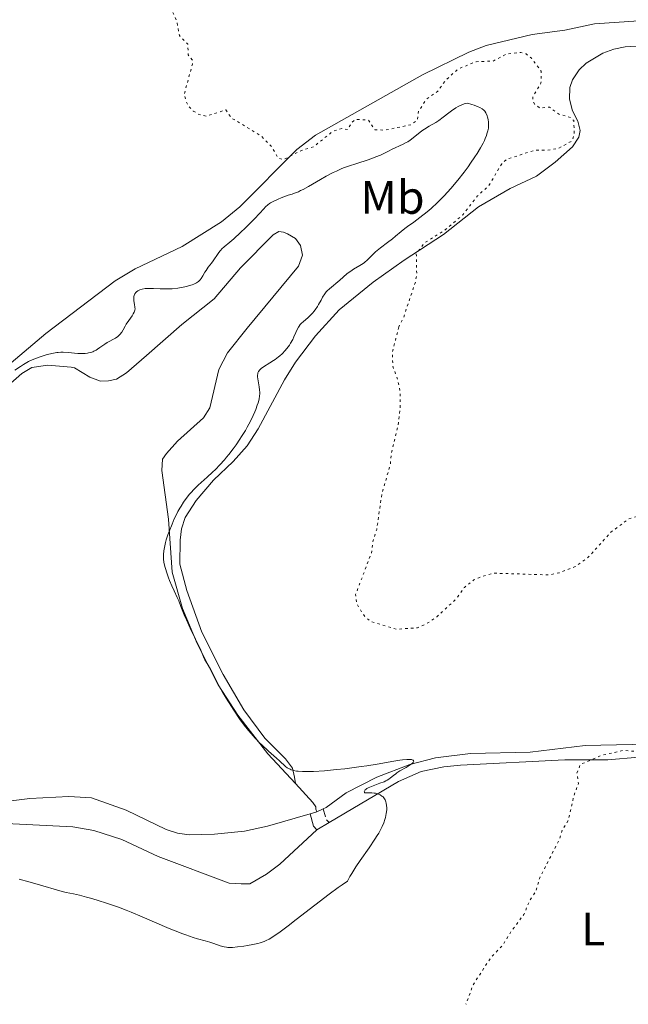
# Model space of a CAD drawing. Units: metres. Extents: x 625499 to 628979, y 4674035 to 4676410.
# Drawn here: x 628594 to 628723, y 4674092 to 4674302 of the extents above; entities that cross this region are included whole.
import ezdxf
from ezdxf.enums import TextEntityAlignment as Align

# ---------------------------------------------------------------- set-up
doc = ezdxf.new("R2010")
doc.units = ezdxf.units.M
doc.header["$MEASUREMENT"] = 0
doc.linetypes.add('DGN Style 3', pattern=[2.435890702152634, 1.739921930109024, -0.6959687720436097])
doc.linetypes.add('DGN Style 5', pattern=[1.217945351076317, 0.5219765790327072, -0.6959687720436097])
for name, color, linetype, lineweight in [('Camino', 7, 'DGN Style 3', 0), ('Curva de nivel auxiliar', 30, 'DGN Style 5', 0), ('Curva de nivel intermedia', 30, 'Continuous', 0), ('Etiqueta de uso rústico', 92, 'Continuous', 0), ('Línea de cambio de uso (parcela vista)', 92, 'Continuous', 0), ('Margen derecho', 7, 'Continuous', 0)]:
    doc.layers.add(name, color=color, linetype=linetype, lineweight=lineweight)
doc.styles.add('Style-Arial', font='arial.ttf')

msp = doc.modelspace()

# ---------------------------------------------------------------- linework, layer by layer
at = {"layer": 'Camino', "color": 7, "linetype": 'DGN Style 3', "lineweight": 0, "extrusion": (0.62345495794667, 0.1817245387163878, 0.7604473074710909), "elevation": 1241587.984420274, "flags": 128}
msp.add_lwpolyline([(4311473.469569535, -1453408.19652718), (4311471.1467695, -1453408.19652718), (4311470.332838047, -1453408.72008768)], dxfattribs=at)
at = {"layer": 'Curva de nivel auxiliar', "color": 30, "linetype": 'DGN Style 5', "lineweight": 0, "elevation": 322.5, "flags": 128}
for points in [[(628603.4200000004, 4674393.409999998), (628604.4700000009, 4674391.5), (628604.7800000015, 4674383.889999999), (628604.5500000013, 4674381.73), (628605.0000000006, 4674379.49), (628605.1100000001, 4674376.56), (628607.6500000015, 4674371.71), (628611.2900000004, 4674367.329999999), (628613.8899999999, 4674365.480000001), (628622.7300000001, 4674360.690000001), (628623.5999999995, 4674359.65), (628620.5199999994, 4674358.320000002), (628617.4600000017, 4674357.489999999), (628617.3700000001, 4674353.67), (628617.8399999995, 4674352.42), (628618.3600000005, 4674348.630000002), (628618.3100000012, 4674344.640000001), (628618.7699999993, 4674341.439999999), (628622.4100000004, 4674334.429999999), (628624.3700000007, 4674333.4), (628627.0500000007, 4674330.100000001), (628628.4400000009, 4674329.470000002), (628630.9300000009, 4674326.999999999), (628632.660000001, 4674323.74), (628633.2900000013, 4674321.289999999), (628635.530000001, 4674319.300000002), (628636.310000001, 4674317.609999999), (628636.32, 4674316.239999999), (628637.0300000008, 4674314.439999999), (628636.690000001, 4674313.55), (628630.2400000002, 4674310.390000001), (628629.1699999997, 4674307.449999998), (628627.4200000018, 4674305.479999999), (628626.36, 4674303.53), (628627.2400000007, 4674301.579999999), (628627.8200000018, 4674298.480000001), (628629.6300000001, 4674296.67), (628629.6700000003, 4674294.380000001), (628630.5700000012, 4674293.330000001), (628630.6000000001, 4674292.430000001), (628628.820000001, 4674285.880000001), (628629.5800000009, 4674283.67), (628630.7800000012, 4674282.439999999), (628631.8300000017, 4674281.769999998), (628633.5100000004, 4674281.350000001), (628637.6800000012, 4674282.67), (628638.9100000005, 4674280.939999999), (628645.1500000012, 4674277.189999999), (628647.4500000011, 4674274.890000001), (628648.79, 4674272.460000001), (628650.0100000005, 4674272.099999999), (628653.4200000013, 4674273.9), (628656.420000001, 4674274.869999998), (628660.450000001, 4674278.119999998), (628662.3600000021, 4674278.689999998), (628663.6600000008, 4674278.489999999), (628664.4600000009, 4674280.029999999), (628665.4100000008, 4674280.680000001), (628668.0300000005, 4674280.51), (628669.4000000006, 4674278.449999999), (628671.5500000009, 4674278.38), (628677.0499999995, 4674279.499999999), (628678.4700000011, 4674280.489999999), (628678.6900000002, 4674282.409999999), (628680.4500000014, 4674285.039999999), (628682.7699999993, 4674286.63), (628684.4700000002, 4674289.01), (628687.1400000014, 4674291.399999999), (628690.9299999999, 4674292.939999999), (628694.5300000008, 4674293.069999999), (628697.4500000001, 4674294.58), (628700.4299999995, 4674294.92), (628701.5700000017, 4674294.59), (628702.6800000003, 4674293.699999999), (628704.7900000003, 4674290.890000001), (628704.7300000021, 4674288.409999999), (628703.0300000012, 4674285.57), (628703.02, 4674284.52), (628703.4300000013, 4674283.810000001), (628704.530000001, 4674283.050000001), (628706.5600000005, 4674283.289999999), (628708.4200000003, 4674281.810000001), (628711.0100000007, 4674281.039999999), (628711.7100000004, 4674280.4), (628711.8300000011, 4674277.419999998), (628711.3400000016, 4674276.07), (628708.4600000004, 4674274.499999999), (628706.0199999996, 4674274.079999999), (628703.5000000006, 4674274.130000001), (628697.4000000008, 4674272.159999999), (628696.3700000005, 4674271.23), (628693.620000001, 4674266.529999998), (628691.2500000017, 4674264.4), (628688.1300000015, 4674260.38), (628684.4500000002, 4674257.21), (628680.010000001, 4674254.4), (628678.2100000017, 4674252.119999998), (628678.3000000011, 4674247.619999999), (628678.0100000006, 4674246.03), (628675.4900000015, 4674238.48), (628674.47, 4674236.49)], [(628674.47, 4674236.49), (628673.1300000012, 4674231.079999999), (628673.2100000017, 4674228.119999999), (628674.28, 4674225.16), (628674.7300000016, 4674222.849999999), (628674.8099999998, 4674219.9), (628674.4500000001, 4674216.140000001), (628672.8600000007, 4674209.470000002), (628672.7199999999, 4674207.359999999), (628670.8899999993, 4674200.939999999), (628669.7900000019, 4674193.38), (628669.0200000008, 4674191.029999998), (628668.6699999997, 4674188.390000002), (628665.3100000003, 4674179.59), (628665.5200000004, 4674177.59), (628667.0899999995, 4674175.060000001), (628668.4300000007, 4674173.84), (628674.060000001, 4674172.170000001), (628678.4700000011, 4674172.470000001), (628680.7799999999, 4674173.569999999), (628682.5599999991, 4674174.84), (628686.6699999997, 4674178.579999999), (628688.4400000023, 4674181.070000002), (628690.4800000007, 4674182.680000001), (628691.52, 4674183.13), (628694.4900000006, 4674184.109999998), (628706.3700000006, 4674183.730000001), (628708.560000001, 4674184.149999999), (628711.9800000008, 4674185.499999999), (628714.8600000021, 4674187.56), (628719.6200000007, 4674192.84), (628723.4200000005, 4674195.649999999), (628734.4700000013, 4674199.070000002), (628742.4800000021, 4674199.470000001), (628748.5400000017, 4674200.329999999), (628750.5399999999, 4674201.230000001), (628753.4300000002, 4674201.95), (628756.5500000003, 4674202.210000001), (628759.7199999999, 4674200.74), (628760.52, 4674199.560000001), (628760.4700000009, 4674198.829999999), (628757.0599999999, 4674191.539999999), (628755.0300000005, 4674185.039999999), (628753.8800000015, 4674177.939999999), (628753.6800000004, 4674171.819999999), (628755.4100000004, 4674165.659999999), (628757.7500000007, 4674161.41), (628759.0600000005, 4674158.029999998), (628760.680000001, 4674155.359999999), (628760.4599999997, 4674153.970000001), (628759.4600000005, 4674152.489999999), (628755.320000001, 4674148.489999998), (628753.62, 4674145.539999999), (628751.6900000012, 4674144.589999998), (628748.1399999994, 4674145.259999999), (628744.7900000011, 4674144.720000001), (628742.5500000014, 4674145.55), (628740.0800000015, 4674145.199999998), (628736.4300000014, 4674145.9), (628732.7100000001, 4674145.569999999), (628722.2200000002, 4674146.390000001), (628717.5300000008, 4674145.310000001), (628713.1100000018, 4674143.390000001), (628712.3800000009, 4674141.550000001), (628712.7100000017, 4674139.380000001), (628711.7400000016, 4674136.83), (628710.5300000003, 4674131.479999999), (628709.2400000005, 4674129.499999999), (628708.6600000015, 4674127.46), (628704.4100000003, 4674119.159999998), (628703.6799999994, 4674116.470000001), (628702.3499999995, 4674114.480000001), (628701.1, 4674111.460000001), (628698.4600000002, 4674107.989999999), (628696.5300000012, 4674104.84), (628694.1399999997, 4674102.42), (628690.2700000005, 4674096.500000001), (628688.7800000019, 4674092.359999998)]]:
    msp.add_lwpolyline(points, dxfattribs=at)
at = {"layer": 'Curva de nivel intermedia', "color": 30, "linetype": 'Continuous', "lineweight": 0, "elevation": 319.9999999999999, "flags": 128}
for points in [[(628619.1200000002, 4674244.269999999), (628619.4000000019, 4674244.4), (628619.9200000004, 4674244.55), (628620.5700000009, 4674244.640000001), (628620.9500000009, 4674244.659999999), (628621.36, 4674244.67), (628622.3000000009, 4674244.640000001), (628623.7200000002, 4674244.579999999), (628624.4900000015, 4674244.57), (628625.6700000016, 4674244.590000001), (628626.2700000006, 4674244.630000001), (628627.4700000009, 4674244.76), (628628.6100000008, 4674244.960000002), (628629.3100000004, 4674245.109999999), (628629.7400000019, 4674245.220000001), (628630.5100000007, 4674245.46), (628630.8700000006, 4674245.59), (628631.4500000017, 4674245.869999999), (628631.8899999999, 4674246.159999999), (628632.1100000012, 4674246.369999999), (628632.2400000007, 4674246.510000001), (628632.4700000011, 4674246.800000001), (628632.7999999997, 4674247.34), (628633.24, 4674248.12), (628633.5000000015, 4674248.529999998), (628633.9500000007, 4674249.179999999), (628634.6400000014, 4674250.100000001), (628635.0000000012, 4674250.59), (628636.0600000008, 4674252.13), (628636.4400000006, 4674252.619999999), (628636.6500000008, 4674252.859999998), (628636.8699999999, 4674253.079999999), (628637.3400000016, 4674253.52), (628638.5700000008, 4674254.539999999), (628639.370000001, 4674255.23), (628640.8300000007, 4674256.570000002), (628641.8699999999, 4674257.579999999), (628643.8000000011, 4674259.499999999), (628644.8499999995, 4674260.61), (628645.8100000005, 4674261.66), (628646.1700000004, 4674262.039999999), (628646.650000001, 4674262.480000001), (628646.9700000007, 4674262.730000001), (628647.2000000009, 4674262.880000001), (628647.7500000007, 4674263.180000001), (628648.8300000003, 4674263.71), (628649.4500000017, 4674263.970000001), (628650.3900000004, 4674264.31), (628650.9900000016, 4674264.499999999), (628651.8299999998, 4674264.759999999), (628652.3000000014, 4674264.929999998), (628653.1200000017, 4674265.269999998), (628653.6000000001, 4674265.500000001), (628654.1200000009, 4674265.769999999), (628655.2899999999, 4674266.41), (628657.8300000014, 4674267.87), (628659.0600000008, 4674268.560000001), (628660.5200000004, 4674269.340000001), (628661.2100000009, 4674269.67), (628662.2100000001, 4674270.119999998), (628662.730000001, 4674270.330000001), (628663.7900000003, 4674270.720000001), (628665.5499999995, 4674271.29), (628667.9600000011, 4674272.060000001), (628669.0900000001, 4674272.449999999), (628669.6199999996, 4674272.66), (628670.5899999997, 4674273.08), (628671.4500000003, 4674273.489999999), (628672.4699999995, 4674273.989999999), (628672.9299999999, 4674274.220000001), (628675.4199999999, 4674275.369999999), (628676.0700000004, 4674275.720000001), (628676.39, 4674275.91), (628676.8700000006, 4674276.220000001), (628677.5700000003, 4674276.739999999), (628679.0499999999, 4674277.949999998), (628679.610000001, 4674278.369999998), (628679.9200000018, 4674278.580000001), (628680.9299999997, 4674279.2), (628682.3500000013, 4674280.020000001), (628683.0199999996, 4674280.439999999), (628683.9400000006, 4674281.100000001), (628685.1100000017, 4674282.019999999), (628685.730000001, 4674282.479999999), (628686.6400000006, 4674283.09), (628687.1300000001, 4674283.369999998), (628687.9000000012, 4674283.739999999), (628688.4199999998, 4674283.949999999), (628688.6800000013, 4674284.029999998), (628689.0800000015, 4674284.140000001), (628690.0200000004, 4674283.859999998), (628690.5499999999, 4674283.679999999), (628691.4000000015, 4674283.349999999), (628691.7300000001, 4674283.189999999), (628692.2500000009, 4674282.890000001), (628692.5999999996, 4674282.600000001), (628692.7600000005, 4674282.409999999), (628692.9999999997, 4674282.019999999), (628693.2700000001, 4674281.42), (628693.3799999997, 4674281.100000001), (628693.5000000005, 4674280.609999998)], [(628693.5000000005, 4674280.609999998), (628693.5700000019, 4674280.099999999), (628693.5899999997, 4674279.849999998), (628693.5899999997, 4674279.390000001), (628693.5800000008, 4674279.16), (628693.5400000006, 4674278.789999999), (628693.4199999999, 4674278.21), (628693.240000001, 4674277.579999999), (628693.1200000005, 4674277.230000001), (628692.860000001, 4674276.569999999), (628692.7000000002, 4674276.199999998), (628692.4200000007, 4674275.599999999), (628691.8700000009, 4674274.58), (628691.130000001, 4674273.369999998), (628690.6900000008, 4674272.680000001), (628689.7600000009, 4674271.320000002), (628689.2300000011, 4674270.59), (628688.3900000007, 4674269.449999998), (628687.0300000019, 4674267.7), (628685.5900000001, 4674265.980000001), (628684.8600000015, 4674265.160000001), (628684.1300000005, 4674264.380000001), (628682.7000000001, 4674262.949999998), (628681.3400000011, 4674261.699999998), (628680.4900000016, 4674260.970000001), (628678.9900000019, 4674259.759999998), (628677.6700000009, 4674258.779999999), (628676.3400000009, 4674257.869999999), (628675.7799999998, 4674257.460000001), (628674.9599999995, 4674256.779999998), (628673.8100000008, 4674255.779999999), (628673.1600000003, 4674255.259999999), (628672.0800000007, 4674254.45), (628670.5800000008, 4674253.350000001), (628669.8800000012, 4674252.769999999), (628669.5500000004, 4674252.470000001), (628668.9500000014, 4674251.88), (628667.8099999992, 4674250.739999999), (628667.2100000002, 4674250.220000001), (628666.8900000006, 4674249.99), (628666.22, 4674249.55), (628664.8699999999, 4674248.770000001), (628664.2500000009, 4674248.380000001), (628663.9600000002, 4674248.180000001), (628663.4300000005, 4674247.769999999), (628661.9599999997, 4674246.460000001), (628659.7300000013, 4674244.630000001), (628659.2400000017, 4674244.159999999), (628659.0300000017, 4674243.929999999), (628658.7300000021, 4674243.539999997), (628658.2800000006, 4674242.82), (628657.9400000009, 4674242.21), (628657.4400000002, 4674241.289999999), (628657.1600000008, 4674240.819999999), (628656.7000000003, 4674240.130000001), (628656.4500000001, 4674239.800000001), (628656.2000000018, 4674239.499999999), (628655.6699999999, 4674238.939999999), (628655.1400000001, 4674238.460000002), (628654.2000000014, 4674237.679999999), (628653.7300000021, 4674237.239999999), (628653.5399999998, 4674237.029999998), (628653.2800000005, 4674236.67), (628653.1599999998, 4674236.460000001), (628652.9000000006, 4674235.969999999), (628652.6200000012, 4674235.34), (628652.1800000009, 4674234.36), (628651.9300000004, 4674233.83), (628651.4800000011, 4674233.03), (628651.230000001, 4674232.63), (628650.9500000015, 4674232.239999998), (628650.3500000002, 4674231.499999999), (628649.6700000007, 4674230.8), (628649.2000000014, 4674230.369999998), (628648.8700000005, 4674230.100000001), (628648.2100000011, 4674229.579999999), (628647.8300000011, 4674229.319999999), (628647.0800000001, 4674228.84), (628645.7400000013, 4674227.999999999), (628645.2300000016, 4674227.640000001), (628644.9600000011, 4674227.399999999), (628644.8499999995, 4674227.279999999), (628644.7100000009, 4674227.100000001), (628644.6399999993, 4674226.98), (628644.530000002, 4674226.729999999), (628644.4699999995, 4674226.470000001), (628644.4500000017, 4674226.279999999), (628644.4500000017, 4674225.859999999), (628644.5700000002, 4674225.029999998), (628644.8000000003, 4674223.77), (628644.8800000007, 4674223.119999999), (628644.920000001, 4674222.560000001), (628644.9099999998, 4674222.279999998), (628644.8800000007, 4674221.84), (628644.76, 4674221.13), (628644.540000001, 4674220.32), (628644.3900000012, 4674219.859999998), (628644.0500000014, 4674218.96), (628643.8500000003, 4674218.460000001), (628643.5000000016, 4674217.679999999), (628642.9100000015, 4674216.439999999)], [(628592.800000001, 4674227.27), (628594.0000000013, 4674228.109999998), (628594.6600000006, 4674228.529999998), (628595.0200000005, 4674228.73), (628595.7500000015, 4674229.109999999), (628596.5400000005, 4674229.470000001), (628597.0900000003, 4674229.689999999), (628598.2400000015, 4674230.130000001), (628599.4500000007, 4674230.539999999), (628600.0800000011, 4674230.720000001), (628601.0600000002, 4674230.929999999), (628601.7300000006, 4674231.039999999), (628602.0700000003, 4674231.069999999), (628602.5799999998, 4674231.099999999), (628603.1100000018, 4674231.11), (628604.1600000003, 4674231.05), (628606.1900000019, 4674230.859999999), (628607.0999999995, 4674230.810000001), (628607.5199999998, 4674230.819999999), (628607.7900000003, 4674230.84), (628608.2900000007, 4674230.899999999), (628608.520000001, 4674230.949999999), (628608.9700000003, 4674231.069999999), (628609.3800000015, 4674231.210000001), (628609.640000001, 4674231.329999999), (628610.1399999993, 4674231.579999999), (628610.4099999998, 4674231.749999999), (628610.9200000016, 4674232.09), (628611.9400000009, 4674232.82), (628612.4700000006, 4674233.159999999), (628614.2000000007, 4674234.08), (628614.7200000014, 4674234.430000001), (628614.9600000005, 4674234.640000001), (628615.1700000007, 4674234.859999998), (628615.5500000007, 4674235.359999999), (628615.8900000004, 4674235.9), (628616.3100000008, 4674236.67), (628616.5300000019, 4674237.06), (628617.0599999994, 4674237.890000001), (628617.7400000012, 4674238.88), (628618.0099999993, 4674239.3), (628618.2000000017, 4674239.65), (628618.2700000008, 4674239.81), (628618.3600000005, 4674240.109999998), (628618.3899999993, 4674240.31), (628618.3700000015, 4674240.720000002), (628618.280000002, 4674241.26), (628618.1300000001, 4674242.060000001), (628618.100000001, 4674242.449999999), (628618.11, 4674242.789999999), (628618.1400000014, 4674242.95), (628618.2000000017, 4674243.189999999), (628618.3400000002, 4674243.52), (628618.5500000003, 4674243.810000001), (628618.6799999999, 4674243.949999999), (628618.9600000017, 4674244.17), (628619.1200000002, 4674244.269999999)], [(628642.9100000015, 4674216.439999999), (628642.2200000009, 4674215.140000001), (628641.85, 4674214.480000001), (628641.0499999997, 4674213.159999999), (628640.6800000009, 4674212.58), (628639.9000000008, 4674211.429999999), (628639.2900000005, 4674210.59), (628638.3499999995, 4674209.38), (628637.8700000012, 4674208.789999999), (628637.3900000006, 4674208.220000001), (628636.4100000015, 4674207.149999999), (628635.4700000006, 4674206.17), (628634.8600000005, 4674205.58), (628633.7600000007, 4674204.55), (628631.8300000017, 4674202.83), (628630.9000000019, 4674201.92), (628630.2900000017, 4674201.259999999), (628629.9699999999, 4674200.880000002), (628629.4800000003, 4674200.26), (628628.7000000002, 4674199.189999999), (628628.1799999995, 4674198.359999998), (628627.9200000003, 4674197.92), (628627.52, 4674197.199999998), (628627.2600000007, 4674196.699999999), (628626.74, 4674195.630000001), (628626.2500000005, 4674194.509999999), (628625.6500000014, 4674192.989999999), (628625.3899999999, 4674192.24), (628625.0400000013, 4674191.16), (628624.8899999993, 4674190.640000001), (628624.7100000004, 4674189.909999999), (628624.5800000008, 4674189.24), (628624.5100000015, 4674188.829999999), (628624.44, 4674188.069999999), (628624.4300000012, 4674187.720000001), (628624.4600000001, 4674187.07), (628624.5400000005, 4674186.46), (628624.6100000021, 4674186.069999998), (628624.810000001, 4674185.3), (628625.2200000001, 4674183.970000001), (628625.5300000008, 4674183.08), (628625.7499999999, 4674182.510000001), (628626.2100000002, 4674181.42), (628626.7199999999, 4674180.32), (628627.3800000015, 4674178.939999999), (628627.7000000011, 4674178.220000001), (628628.1600000015, 4674177.039999999), (628628.8700000001, 4674175.21), (628629.3100000004, 4674174.16), (628630.1200000017, 4674172.430000001), (628631.2599999995, 4674170.09), (628631.7600000004, 4674169.029999998), (628632.3500000003, 4674167.689999999), (628632.9500000017, 4674166.279999998), (628633.24, 4674165.680000001), (628633.7000000003, 4674164.859999999), (628634.42, 4674163.689999998), (628634.8100000012, 4674163), (628635.4300000004, 4674161.770000001), (628636.3700000015, 4674159.890000001), (628636.9000000011, 4674158.92), (628637.7500000005, 4674157.499999999), (628639.4200000003, 4674154.98), (628640.7600000014, 4674152.900000001), (628641.5800000017, 4674151.77), (628642.5200000004, 4674150.59), (628643.0600000012, 4674149.96), (628643.9400000019, 4674148.989999999), (628644.8700000017, 4674148.010000001), (628645.3500000001, 4674147.539999999), (628646.7699999994, 4674146.210000001), (628648.4600000015, 4674144.73), (628649.1200000008, 4674144.139999999), (628650.3600000015, 4674142.979999999), (628650.7200000013, 4674142.710000001), (628650.9200000003, 4674142.579999999), (628651.3499999995, 4674142.36), (628651.6100000008, 4674142.26), (628652.1100000015, 4674142.119999998), (628652.7300000007, 4674142), (628653.0999999995, 4674141.949999998), (628653.9700000011, 4674141.890000001), (628654.4900000021, 4674141.88), (628655.3600000015, 4674141.88), (628656.3600000006, 4674141.92), (628658.6800000007, 4674142.069999999), (628661.2600000001, 4674142.310000001), (628663.0400000016, 4674142.499999999), (628666.5100000006, 4674142.960000001), (628667.7100000009, 4674143.130000001), (628669.9000000014, 4674143.490000002), (628673.4199999995, 4674144.099999999), (628674.7400000005, 4674144.32), (628675.2900000004, 4674144.390000001), (628676.1900000012, 4674144.470000001), (628676.8400000016, 4674144.470000001), (628677.1600000013, 4674144.439999999), (628677.3199999998, 4674144.4), (628677.55, 4674144.3), (628677.6399999995, 4674144.210000001), (628677.6799999997, 4674144.09)], [(628677.6799999997, 4674144.09), (628677.6399999995, 4674143.96), (628677.5400000013, 4674143.8), (628677.4699999996, 4674143.720000001), (628677.1400000011, 4674143.449999998), (628676.9199999998, 4674143.300000001), (628676.0599999992, 4674142.779999998), (628674.7100000014, 4674142.009999999), (628674.1000000013, 4674141.609999998), (628673.8399999997, 4674141.41), (628673.3700000005, 4674141.019999999), (628672.7500000012, 4674140.519999998), (628672.4000000004, 4674140.27), (628671.9900000012, 4674140.029999998), (628671.7499999999, 4674139.91), (628671.360000001, 4674139.73), (628670.4700000013, 4674139.390000001), (628668.6600000008, 4674138.73), (628667.9400000012, 4674138.42), (628667.6799999997, 4674138.259999998), (628667.530000002, 4674138.16), (628667.3200000019, 4674137.970000001), (628667.2500000005, 4674137.890000001), (628667.160000001, 4674137.720000001), (628667.150000002, 4674137.579999999), (628667.2000000012, 4674137.46), (628667.2800000017, 4674137.390000002), (628667.6000000013, 4674137.34), (628668.300000001, 4674137.38), (628668.7800000014, 4674137.369999999), (628669.2799999999, 4674137.310000001), (628669.5500000004, 4674137.259999999), (628669.9500000007, 4674137.159999998), (628670.3500000006, 4674137), (628670.5499999997, 4674136.91), (628670.9100000015, 4674136.680000001), (628671.0700000003, 4674136.550000001), (628671.3000000005, 4674136.32), (628671.4800000016, 4674136.05), (628671.5900000011, 4674135.86), (628671.7499999999, 4674135.429999999), (628671.8200000013, 4674135.189999999), (628671.8900000006, 4674134.689999999), (628671.9199999997, 4674134.15), (628671.9100000008, 4674133.770000001), (628671.8200000013, 4674132.970000001), (628671.6500000014, 4674132.119999998), (628671.5300000008, 4674131.67), (628671.2800000005, 4674130.949999999), (628670.9299999995, 4674130.16), (628670.7199999995, 4674129.74), (628670.2200000009, 4674128.810000001), (628669.9200000014, 4674128.31), (628669.4100000019, 4674127.5), (628668.1600000003, 4674125.679999999), (628666.2699999993, 4674122.980000001), (628665.3300000003, 4674121.589999998), (628664.4699999999, 4674120.210000002), (628664.0800000009, 4674119.529999999), (628663.5600000002, 4674118.539999999), (628662.4300000013, 4674117.779999999), (628661.5799999997, 4674117.179999999), (628659.7000000001, 4674115.789999999), (628656.630000001, 4674113.460000001), (628652.6400000014, 4674110.380000001), (628650.9400000003, 4674109.069999999), (628648.950000001, 4674107.58), (628648.1700000009, 4674107.039999999), (628647.7199999995, 4674106.730000001), (628646.9300000004, 4674106.250000001), (628646.2599999999, 4674105.910000001), (628645.8399999996, 4674105.73), (628645.0000000015, 4674105.449999998), (628644.5000000007, 4674105.31), (628643.4099999999, 4674105.07), (628642.2800000012, 4674104.859999998), (628641.5500000003, 4674104.739999999), (628640.2000000002, 4674104.569999999), (628639.140000001, 4674104.480000001), (628638.7000000004, 4674104.46), (628638.1100000005, 4674104.480000001), (628637.8399999999, 4674104.51), (628637.3200000013, 4674104.599999999), (628636.51, 4674104.829999999), (628635.1700000011, 4674105.279999998), (628634.3200000017, 4674105.550000001), (628633.3000000003, 4674105.849999998), (628631.6700000009, 4674106.32), (628630.740000001, 4674106.609999998), (628629.2099999998, 4674107.130000001), (628628.3700000016, 4674107.429999999), (628627.5, 4674107.759999999), (628625.6600000004, 4674108.510000001), (628619.9299999994, 4674110.970000002), (628617.5800000002, 4674111.949999998), (628616.4699999993, 4674112.399999999), (628614.86, 4674113.019999999), (628612.550000001, 4674113.84), (628610.3200000003, 4674114.55), (628608.9300000002, 4674114.95), (628608.0700000017, 4674115.189999999)], [(628608.0700000017, 4674115.189999999), (628606.5800000009, 4674115.560000001), (628605.2700000011, 4674115.849999999), (628603.7600000001, 4674116.17), (628602.9000000019, 4674116.390000001), (628597.6, 4674117.939999999), (628595.7699999993, 4674118.430000001), (628593.7100000007, 4674118.98)]]:
    msp.add_lwpolyline(points, dxfattribs=at)
at = {"layer": 'Línea de cambio de uso (parcela vista)', "color": 92, "linetype": 'Continuous', "lineweight": 0, "extrusion": (-0.08337317410816762, -0.0244872259683717, 0.996217491115019), "elevation": -166551.520210813, "flags": 128}
msp.add_lwpolyline([(-4307543.873890501, 1913127.967928069), (-4307543.873890501, 1913126.471866573)], dxfattribs=at)
at = {"layer": 'Línea de cambio de uso (parcela vista)', "color": 92, "linetype": 'Continuous', "lineweight": 0, "extrusion": (-0.04282495251536506, -0.01875545362990428, 0.9989065303626729), "elevation": -114268.6682371424, "flags": 128}
msp.add_lwpolyline([(-4029325.907836363, 2448307.10000659), (-4029325.907836364, 2448308.597270762)], dxfattribs=at)
at = {"layer": 'Línea de cambio de uso (parcela vista)', "color": 92, "linetype": 'Continuous', "lineweight": 0, "extrusion": (-0.03414016029680261, -0.02022147955336271, 0.9992124605005592), "elevation": -115661.1987326507, "flags": 128}
msp.add_lwpolyline([(-3701239.633604432, 2920644.059717197), (-3701239.633604432, 2920641.035481757)], dxfattribs=at)
at = {"layer": 'Línea de cambio de uso (parcela vista)', "color": 92, "linetype": 'Continuous', "lineweight": 0}
for points in [[(628725.54, 4674301.640000001, 323.7400000000052), (628716.0800000001, 4674300.960000001, 323.6900000000023), (628709.8099999997, 4674299.66, 323.679999999993), (628702.8399999999, 4674298.689999999, 323.570000000007), (628693.0599999997, 4674296.41, 323.5099999999948), (628689.3499999996, 4674294.960000001, 322.9900000000052), (628679.5, 4674290.109999999, 323.2400000000052), (628656.7400000002, 4674277.289999999, 322.8800000000047), (628652.7699999996, 4674274.26, 322.3500000000058), (628640.6600000003, 4674262.039999999, 321.929999999993), (628636.79, 4674258.880000001, 321.3899999999995), (628628.4000000004, 4674253.58, 321.6699999999983), (628618.4199999999, 4674248.890000001, 321.3500000000058), (628614.1500000004, 4674246.279999999, 321.3500000000058), (628599.4199999999, 4674235.109999999, 320.8399999999965), (628590.2000000002, 4674227.289999999, 320.0399999999936)], [(628734.6699999999, 4674296.789999999, 323.9499999999971), (628722.6500000004, 4674296.130000001, 323.6600000000035), (628720.2300000006, 4674295.630000001, 323.6499999999942), (628717.8899999997, 4674294.720000001, 323.5899999999965), (628714.3200000003, 4674292.630000001, 323.5), (628712.8600000005, 4674291.199999999, 323.4199999999983), (628711.4299999997, 4674289.07, 323.3600000000006), (628710.8899999997, 4674287.430000001, 323.3399999999965), (628710.8200000003, 4674284.930000001, 323.3000000000029), (628711.4400000004, 4674282.449999999, 322.9799999999959), (628712.54, 4674280.300000001, 322.8600000000006), (628713.0899999999, 4674278.27, 322.7700000000041), (628712.7699999996, 4674276.9, 322.570000000007), (628711.4000000004, 4674274.800000001, 323.0099999999948), (628707.7599999999, 4674271.539999999, 323.3399999999965), (628703.75, 4674268.550000001, 323.0200000000041), (628698.1500000004, 4674265.930000001, 323.0500000000029), (628691.4100000003, 4674262.07, 322.7899999999936), (628684.0199999996, 4674256.15, 322.6999999999971), (628675.6200000001, 4674250.730000001, 322.0599999999977), (628669.0099999999, 4674246, 321.8399999999965), (628661.8200000003, 4674240.109999999, 321.3500000000058), (628656.7400000002, 4674234.609999999, 321.1999999999971), (628652.4900000002, 4674229, 320.7799999999988), (628650.1699999999, 4674225.27, 321), (628644.5599999997, 4674214.789999999, 320.5599999999977), (628642.2400000002, 4674211.17, 320.2899999999936), (628639.2300000006, 4674207.880000001, 320.2100000000065), (628635.0499999998, 4674203.9, 320.3399999999965), (628631.3799999999, 4674199.58, 320.3600000000006), (628629.0599999997, 4674195.960000001, 320.4199999999983), (628628.29, 4674193.560000001, 320.3500000000058), (628627.9600000001, 4674191.09, 320.3699999999953), (628627.9000000004, 4674186, 320.4199999999983), (628629.4299999997, 4674180.42, 320.679999999993), (628632.6200000001, 4674171.58, 320.3500000000058), (628637.1200000001, 4674162.57, 320.2599999999948), (628641.5099999999, 4674154.99, 320.4600000000065), (628645.9699999997, 4674148.960000001, 320.2599999999948), (628650.3700000001, 4674144.59, 320.2400000000052), (628651.8700000001, 4674142.59, 320.070000000007), (628652.3099999997, 4674140.699999999, 319.7899999999936), (628652.5, 4674139.359999999, 319.5599999999977)], [(628590.1299999999, 4674222.92, 319.1699999999983), (628594.3200000003, 4674226.560000001, 319.6499999999942), (628596.4600000001, 4674227.859999999, 319.7700000000041), (628599.8499999996, 4674228.369999999, 319.4100000000035), (628604.7699999996, 4674227.949999999, 319.0399999999936), (628605.5300000003, 4674227.779999999, 319), (628608.7999999998, 4674225.789999999, 318.3899999999995), (628611.0300000003, 4674224.980000001, 317.9199999999983), (628612.7300000006, 4674225.01, 317.6499999999942), (628614.4299999997, 4674225.380000001, 317.4799999999959), (628616.5800000001, 4674226.699999999, 317.3099999999977), (628620.8099999997, 4674230.390000001, 317.3399999999965), (628628.3499999996, 4674237.029999999, 317.6199999999953), (628635.2300000006, 4674242.480000001, 318.4600000000065), (628640.8300000001, 4674249.07, 318.1499999999942), (628647.7699999996, 4674256.08, 318.2400000000052), (628648.9500000002, 4674256.789999999, 318.25), (628649.9699999997, 4674256.630000001, 318.1399999999995), (628650.8300000001, 4674256.310000001, 318.0500000000029), (628652.5499999998, 4674255.32, 317.9499999999971), (628653.5999999996, 4674253.800000001, 317.8300000000018), (628653.9699999997, 4674251.77, 317.6999999999971), (628653.1500000004, 4674249.4, 317.5099999999948), (628642.25, 4674236.210000001, 317.4499999999971), (628638.0800000001, 4674230.980000001, 317.3899999999995), (628636.1799999997, 4674227.460000001, 317.6199999999953), (628634.2800000003, 4674219.25, 317.679999999993), (628632.9400000004, 4674217.15, 317.570000000007), (628627.4199999999, 4674212.16, 317.8300000000018), (628625.0800000001, 4674209.560000001, 318.070000000007), (628624.25, 4674208.359999999, 318.1600000000035), (628624.1200000001, 4674205.980000001, 318.4700000000012), (628625.4800000006, 4674195.59, 319.7899999999936), (628626.2800000003, 4674184.289999999, 320.1300000000047), (628628.4800000006, 4674176.58, 320), (628631.6200000001, 4674169.140000001, 319.8399999999965), (628636.0899999999, 4674160.32, 319.9600000000065), (628640.2199999997, 4674153.91, 320.2799999999988), (628646.6600000003, 4674145.689999999, 319.9499999999971), (628652.5, 4674139.359999999, 319.5599999999977)], [(628658.4100000003, 4674133.939999999, 319.4499999999971), (628659.0700000003, 4674134.230000001, 319.4900000000052), (628663.2699999996, 4674137.359999999, 319.7400000000052), (628669.8499999996, 4674140.710000001, 319.9199999999983), (628676.8499999996, 4674143.369999999, 320.1699999999983), (628682.2999999998, 4674144.810000001, 320.3300000000018), (628689.7300000006, 4674145.710000001, 320.75), (628702.4400000004, 4674146.039999999, 321.25), (628714.1600000003, 4674147.430000001, 321.7799999999988), (628724.1500000004, 4674147.67, 322.1300000000047), (628733.04, 4674147.16, 322.2100000000065), (628750.29, 4674144.82, 322.4799999999959), (628760.9400000004, 4674142.230000001, 323.0899999999965), (628774.8499999996, 4674139.470000001, 323.570000000007), (628788.4699999997, 4674137.32, 324.3899999999995), (628796.7400000002, 4674136.430000001, 324.679999999993), (628819.7699999996, 4674132.130000001, 325.679999999993)], [(628819.7699999996, 4674132.130000001, 325.679999999993), (628818.7800000003, 4674130.59, 325.7899999999936), (628818.2800000003, 4674129.730000001, 325.8399999999965), (628817.4400000004, 4674129.199999999, 325.8800000000047), (628811.4400000004, 4674131.100000001, 325.7799999999988), (628805.4699999997, 4674132.230000001, 325.5), (628780.4800000006, 4674135.67, 324.5200000000041), (628765.5300000003, 4674138.180000001, 323.5599999999977), (628758.2400000002, 4674139.880000001, 323.6300000000047), (628741.1100000005, 4674143.029999999, 322.8699999999953), (628725.5599999997, 4674144.939999999, 322.4900000000052), (628718.9600000001, 4674144.350000001, 322.5599999999977), (628709.7699999996, 4674144.359999999, 321.9400000000023), (628687.6100000005, 4674143.230000001, 320.8500000000058), (628684.0899999999, 4674142.9, 320.5800000000018), (628679.2400000002, 4674141.869999999, 320.25), (628674.4299999997, 4674139.76, 320.1199999999953), (628659.6699999999, 4674131.039999999, 319.4400000000023)], [(628652.5, 4674139.359999999, 319.5599999999977), (628656.2300000006, 4674135.33, 319.3999999999942), (628656.8499999996, 4674134.359999999, 319.3899999999995), (628656.8600000005, 4674133.850000001, 319.3800000000047), (628657.04, 4674133.34, 319.3800000000047)], [(628655.6100000005, 4674132.92, 319.25), (628646.54, 4674130.27, 318.3999999999942), (628641.6600000003, 4674129.17, 318.2400000000052), (628635.2999999998, 4674128.58, 317.5299999999988), (628629.8899999997, 4674128.449999999, 317.4100000000035), (628627.4199999999, 4674128.800000001, 317.3899999999995), (628625.0199999996, 4674129.560000001, 317.4799999999959), (628616.4699999997, 4674133.699999999, 317.7599999999948), (628609.1200000001, 4674136.289999999, 318.4100000000035), (628604.2699999996, 4674136.58, 318.6199999999953), (628596, 4674136.130000001, 318.6000000000058), (628577.3700000001, 4674133.84, 319.0099999999948), (628568.54, 4674132.16, 319.3300000000018), (628559.7300000006, 4674129.789999999, 319.679999999993), (628546.54, 4674124.970000001, 319.8399999999965), (628535.8600000005, 4674122.060000001, 319.1999999999971), (628529.29, 4674122, 319), (628525.0700000003, 4674122.59, 318.6100000000006), (628514.3200000003, 4674127.480000001, 318.0500000000029), (628506.7599999999, 4674131.600000001, 317.7400000000052), (628499.7300000006, 4674134.369999999, 317.4600000000065), (628494.7999999998, 4674135.24, 317.6399999999995), (628489.6799999997, 4674134.880000001, 317.4799999999959), (628487.4800000006, 4674135.130000001, 317.179999999993)], [(628657.0700000003, 4674129.5, 319.320000000007), (628649.1699999999, 4674122.180000001, 318.9700000000012), (628646.3200000003, 4674120.08, 319.1600000000035), (628642.8200000003, 4674118.02, 319.2200000000012), (628640.9400000004, 4674117.980000001, 319.2700000000041), (628638.3799999999, 4674118.109999999, 319.3099999999977), (628623.3099999997, 4674123.810000001, 319.3899999999995), (628615.5700000003, 4674127.42, 319.5399999999936), (628609.5899999999, 4674129.359999999, 319.5200000000041), (628605.1500000004, 4674130.130000001, 319.7599999999948), (628589.4800000006, 4674130.880000001, 319.6499999999942)]]:
    msp.add_polyline3d(points, dxfattribs=at)
at = {"layer": 'Margen derecho', "color": 7, "linetype": 'Continuous', "lineweight": 0, "extrusion": (0.5559240571051236, 0.1561584425704357, 0.8164330857735712), "elevation": 1079650.928429742, "flags": 128}
msp.add_lwpolyline([(4329961.242218231, -1525947.58937142), (4329958.468880889, -1525947.58937142), (4329957.55481971, -1525948.178177128)], dxfattribs=at)

# ---------------------------------------------------------------- texts
at = {"layer": 'Etiqueta de uso rústico', "color": 92, "linetype": 'Continuous', "lineweight": 0, "style": 'Style-Arial'}
for s, p in [('Mb', (628673.140246244, 4674264.070009999, 318.8300000000018)), ('L', (628715.8414203781, 4674108.39001, 323.1699999999983))]:
    msp.add_text(s, height=7.000000000000002, dxfattribs=at).set_placement(p, align=Align.MIDDLE_CENTER)

doc.saveas('drawing.dxf')
